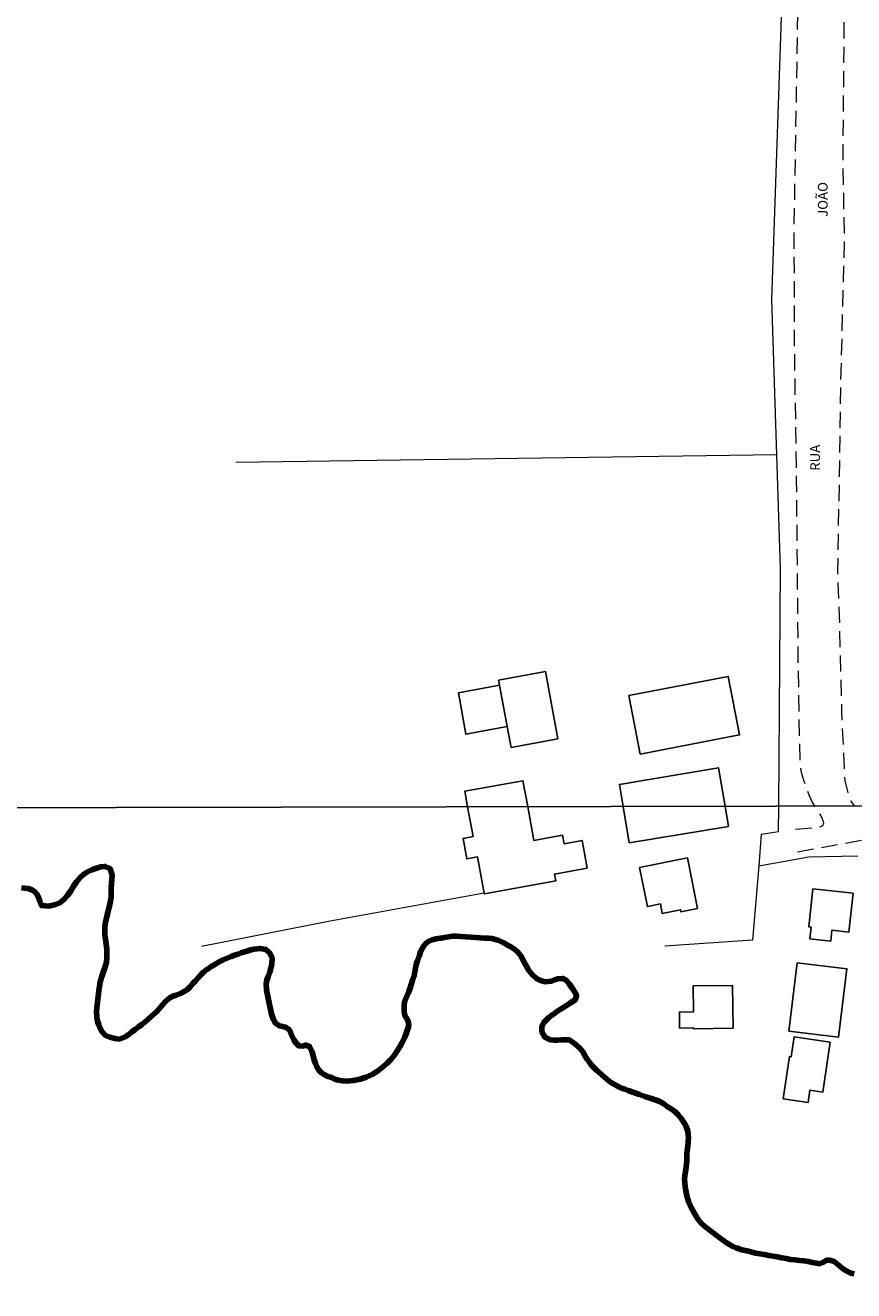
# Model space of a CAD drawing. Units: millimetres. Extents: x 275844 to 278374, y 1679877 to 1682655.
# Drawn here: x 277971 to 278098, y 1680361 to 1680556 of the extents above; entities that cross this region are included whole.
import ezdxf

# ---------------------------------------------------------------- set-up
doc = ezdxf.new("R2010")
doc.units = ezdxf.units.MM
doc.header["$MEASUREMENT"] = 0
doc.linetypes.add('HIDDEN', pattern=[0.375, 0.25, -0.125])
for name, color, linetype, lineweight in [('Cerca', 8, 'Cerca', 20), ('LIMITES_MUNICIPAL', 6, 'Continuous', 100), ('Muro_Grade', 8, 'Continuous', 20), ('Nao_Pavimentada_S_Mfio', 10, 'HIDDEN', 15), ('Rio_Perene', 5, 'Continuous', 25)]:
    doc.layers.add(name, color=color, linetype=linetype, lineweight=lineweight)
for name, color, linetype in [('Edificacoes', 2, 'Continuous'), ('Malha', 7, 'Continuous'), ('Topon_de_Vias', 7, 'Continuous')]:
    doc.layers.add(name, color=color, linetype=linetype)
doc.styles.add('Arial', font='arial.ttf', dxfattribs={"height": 1.5})
doc.styles.get("Standard").update_dxf_attribs({"font": 'arial.ttf'})
doc.linetypes.add('Cerca', pattern='A,10,0,["X",Standard,S=1,R=0,X=0,Y=-0.5],0.1', length=10.1)

msp = doc.modelspace()

# ---------------------------------------------------------------- linework, layer by layer
at = {"layer": 'Cerca', "flags": 128}
for points in [[(278086.605, 1680489.819), (278085.848, 1680513.756), (278088.864, 1680602.266), (278042.796, 1680602.575), (278010.939, 1680602.792), (277981.138, 1680603.285)], [(278086.605, 1680489.819), (278003.289, 1680488.666)], [(278086.88, 1680435.749), (278087.157, 1680472.336), (278086.605, 1680489.819)], [(278086.85, 1680431.786), (278086.88, 1680435.749)], [(278083.817, 1680426.579), (278082.852, 1680415.131), (278069.339, 1680414.181)], [(278041.548, 1680422.348), (278017.816, 1680418.012), (277998.005, 1680414.138)]]:
    msp.add_lwpolyline(points, dxfattribs=at)
at = {"layer": 'Edificacoes', "flags": 128}
for points in [[(278045.673, 1680444.782), (278052.874, 1680446.114), (278050.96, 1680456.458), (278043.76, 1680455.121), (278043.903, 1680454.351), (278045.08, 1680447.987)], [(278063.819, 1680452.772), (278079.114, 1680455.725), (278080.854, 1680446.712), (278065.559, 1680443.761)], [(278045.08, 1680447.987), (278043.903, 1680454.351), (278037.558, 1680453.177), (278038.736, 1680446.813)], [(278065.467, 1680426.323), (278072.84, 1680427.78), (278074.379, 1680419.998), (278071.811, 1680419.49), (278071.752, 1680419.787), (278068.955, 1680419.234), (278068.668, 1680420.684), (278066.661, 1680420.287)], [(278098.329, 1680422.352), (278097.703, 1680416.361), (278095.081, 1680416.635), (278094.907, 1680414.967), (278091.7, 1680415.302), (278091.889, 1680417.107), (278091.533, 1680417.144), (278092.145, 1680422.998)], [(278089.74, 1680411.625), (278088.467, 1680401.1), (278096.104, 1680400.176), (278097.381, 1680410.701)], [(278079.847, 1680401.56), (278073.746, 1680401.48), (278073.745, 1680401.611), (278071.628, 1680401.583), (278071.596, 1680404.022), (278073.741, 1680404.051), (278073.689, 1680408.058), (278079.761, 1680408.138)], [(278094.818, 1680399.389), (278089.264, 1680400.222), (278088.807, 1680397.168), (278088.555, 1680397.206), (278087.577, 1680390.686), (278091.397, 1680390.114), (278091.678, 1680391.994), (278093.665, 1680391.696)]]:
    msp.add_lwpolyline(points, close=True, dxfattribs=at)
for points in [[(278078.618, 1680435.732), (278077.639, 1680441.62), (278062.359, 1680439.079), (278062.92, 1680435.701)], [(278038.993, 1680435.654), (278038.561, 1680438.026), (278047.509, 1680439.654), (278048.234, 1680435.672)], [(278052.547, 1680424.238), (278041.568, 1680422.241), (278041.548, 1680422.348), (278040.532, 1680427.936), (278038.851, 1680427.63), (278038.279, 1680430.776), (278039.829, 1680431.058), (278038.993, 1680435.654)], [(278048.234, 1680435.672), (278049.182, 1680430.459), (278053.597, 1680431.262), (278053.833, 1680429.964), (278056.604, 1680430.468), (278057.379, 1680426.21), (278052.355, 1680425.296), (278052.547, 1680424.238)], [(278062.92, 1680435.701), (278063.855, 1680430.084)], [(278063.855, 1680430.084), (278079.135, 1680432.625), (278078.618, 1680435.732)]]:
    msp.add_lwpolyline(points, dxfattribs=at)
at = {"layer": 'LIMITES_MUNICIPAL'}
msp.add_lwpolyline([(278098.488, 1680363.716), (278097.969, 1680363.832), (278097.36, 1680364.134), (278096.859, 1680364.441), (278096.357, 1680364.841), (278095.935, 1680365.23), (278095.399, 1680365.618), (278094.751, 1680365.833), (278094.243, 1680365.822), (278093.769, 1680365.545), (278093.182, 1680365.279), (278092.686, 1680365.372), (278092.088, 1680365.5), (278091.445, 1680365.628), (278090.768, 1680365.722), (278090.069, 1680365.792), (278089.392, 1680365.862), (278088.721, 1680365.961), (278088.033, 1680366.078), (278087.351, 1680366.2), (278086.669, 1680366.334), (278086.009, 1680366.468), (278085.349, 1680366.578), (278084.667, 1680366.689), (278083.99, 1680366.806), (278083.336, 1680366.922), (278082.749, 1680367.073), (278082.208, 1680367.225), (278081.182, 1680367.446), (278080.314, 1680367.736), (278079.846, 1680367.951), (278079.333, 1680368.235), (278078.775, 1680368.578), (278078.211, 1680368.96), (278077.682, 1680369.355), (278077.248, 1680369.685), (278076.797, 1680370.033), (278076.369, 1680370.346), (278075.456, 1680371.054), (278075.028, 1680371.448), (278074.679, 1680371.854), (278074.363, 1680372.271), (278073.868, 1680373.106), (278073.384, 1680373.952), (278072.979, 1680374.856), (278072.738, 1680375.73), (278072.576, 1680376.524), (278072.503, 1680377.19), (278072.448, 1680377.711), (278072.392, 1680378.291), (278072.432, 1680378.875), (278072.523, 1680379.431), (278072.632, 1680380.155), (278072.735, 1680381.116), (278072.758, 1680382.089), (278072.782, 1680382.784), (278072.901, 1680383.334), (278072.964, 1680384.093), (278072.971, 1680384.608), (278072.955, 1680385.159), (278072.893, 1680385.686), (278072.612, 1680386.416), (278072.387, 1680386.902), (278071.92, 1680387.592), (278071.385, 1680388.236), (278070.822, 1680388.769), (278070.236, 1680389.163), (278069.729, 1680389.477), (278069.205, 1680389.923), (278068.59, 1680390.277), (278067.886, 1680390.527), (278067.102, 1680390.788), (278066.29, 1680391.044), (278065.444, 1680391.334), (278064.599, 1680391.648), (278063.708, 1680391.985), (278063.212, 1680392.159), (278062.682, 1680392.345), (278062.18, 1680392.56), (278061.69, 1680392.809), (278061.222, 1680393.082), (278060.799, 1680393.378), (278060.405, 1680393.702), (278060.022, 1680394.039), (278059.628, 1680394.398), (278059.199, 1680394.769), (278058.777, 1680395.146), (278058.366, 1680395.535), (278058.005, 1680395.929), (278057.679, 1680396.381), (278057.358, 1680396.85), (278057.048, 1680397.355), (278056.728, 1680397.905), (278056.294, 1680398.432), (278055.793, 1680398.914), (278055.235, 1680399.337), (278054.604, 1680399.755), (278054.023, 1680399.761), (278053.453, 1680399.744), (278052.849, 1680399.716), (278052.246, 1680399.699), (278051.699, 1680399.763), (278050.87, 1680400.187), (278050.437, 1680401.016), (278050.399, 1680401.798), (278050.744, 1680402.44), (278051.41, 1680403.1), (278051.794, 1680403.447), (278052.235, 1680403.736), (278052.669, 1680404.054), (278053.138, 1680404.384), (278053.657, 1680404.707), (278054.199, 1680405.054), (278054.758, 1680405.395), (278055.622, 1680405.979), (278055.77, 1680406.64), (278055.5, 1680407.103), (278055.123, 1680407.688), (278054.627, 1680408.384), (278054.148, 1680408.935), (278053.658, 1680409.219), (278052.863, 1680409.144), (278052.383, 1680408.977), (278051.881, 1680408.786), (278050.933, 1680408.718), (278050.2, 1680408.892), (278049.608, 1680409.223), (278048.971, 1680409.762), (278048.408, 1680410.458), (278048.161, 1680410.898), (278047.908, 1680411.356), (278047.655, 1680411.837), (278047.171, 1680412.683), (278046.72, 1680413.263), (278046.247, 1680413.657), (278045.638, 1680414.075), (278045.131, 1680414.342), (278044.438, 1680414.765), (278043.62, 1680415.131), (278042.741, 1680415.34), (278042.205, 1680415.393), (278041.607, 1680415.428), (278040.942, 1680415.487), (278040.248, 1680415.54), (278039.503, 1680415.587), (278038.719, 1680415.64), (278037.958, 1680415.681), (278037.315, 1680415.705), (278036.644, 1680415.734), (278036.102, 1680415.642), (278035.436, 1680415.516), (278034.896, 1680415.433), (278034.759, 1680415.412), (278034.133, 1680415.291), (278033.546, 1680415.141), (278033.033, 1680414.951), (278032.604, 1680414.65), (278032.253, 1680414.245), (278031.976, 1680413.811), (278031.744, 1680413.307), (278031.569, 1680412.769), (278031.223, 1680411.848), (278031.087, 1680411.339), (278030.86, 1680410.25), (278030.78, 1680409.636), (278030.559, 1680409.086), (278030.372, 1680408.432), (278030.163, 1680407.79), (278029.931, 1680407.17), (278029.693, 1680406.58), (278029.291, 1680405.601), (278029.211, 1680405.069), (278029.193, 1680404.125), (278029.316, 1680403.51), (278029.575, 1680403.082), (278029.834, 1680402.653), (278029.918, 1680401.929), (278029.753, 1680401.367), (278029.549, 1680400.742), (278029.323, 1680400.186), (278028.927, 1680399.364), (278028.599, 1680398.774), (278028.265, 1680398.201), (278027.689, 1680397.333), (278027.135, 1680396.696), (278026.525, 1680396.106), (278025.853, 1680395.522), (278025.124, 1680394.938), (278024.306, 1680394.446), (278023.854, 1680394.215), (278023.38, 1680394.019), (278022.455, 1680393.73), (278021.947, 1680393.603), (278021.439, 1680393.499), (278020.457, 1680393.419), (278019.719, 1680393.426), (278019.053, 1680393.542), (278018.551, 1680393.711), (278018.01, 1680393.966), (278017.351, 1680394.181), (278016.877, 1680394.413), (278016.449, 1680394.715), (278016.094, 1680395.115), (278015.796, 1680395.596), (278015.554, 1680396.123), (278015.34, 1680396.679), (278015.189, 1680397.288), (278015.054, 1680397.867), (278014.644, 1680398.742), (278014.069, 1680398.963), (278013.544, 1680398.795), (278013.008, 1680398.836), (278012.608, 1680399.271), (278012.22, 1680399.764), (278011.882, 1680400.529), (278011.551, 1680401.288), (278010.942, 1680401.705), (278010.029, 1680401.926), (278009.398, 1680402.344), (278009.049, 1680403.004), (278008.807, 1680403.694), (278008.628, 1680404.47), (278008.449, 1680405.408), (278008.336, 1680405.907), (278008.207, 1680406.422), (278008.107, 1680406.944), (278008.023, 1680407.448), (278007.985, 1680408.415), (278008.098, 1680408.924), (278008.291, 1680409.526), (278008.534, 1680410.192), (278008.704, 1680410.817), (278008.829, 1680411.431), (278008.882, 1680412.387), (278008.837, 1680412.487), (278008.555, 1680413.117), (278007.902, 1680413.673), (278007.033, 1680413.848), (278006.103, 1680413.716), (278005.612, 1680413.595), (278005.126, 1680413.445), (278004.624, 1680413.3), (278004.133, 1680413.145), (278003.642, 1680412.977), (278003.123, 1680412.792), (278002.576, 1680412.59), (278001.989, 1680412.359), (278001.356, 1680412.082), (278000.713, 1680411.747), (278000.064, 1680411.371), (277999.426, 1680410.983), (277999.047, 1680410.717), (277998.85, 1680410.579), (277998.336, 1680410.191), (277997.895, 1680409.775), (277997.483, 1680409.317), (277997.059, 1680408.814), (277996.653, 1680408.374), (277996.28, 1680407.935), (277995.856, 1680407.535), (277995.359, 1680407.212), (277994.761, 1680406.911), (277994.117, 1680406.657), (277993.519, 1680406.437), (277992.983, 1680406.108), (277992.48, 1680405.674), (277992.006, 1680405.165), (277991.531, 1680404.609), (277991.09, 1680404.089), (277990.288, 1680403.36), (277989.763, 1680402.891), (277989.334, 1680402.509), (277988.843, 1680402.11), (277988.34, 1680401.746), (277987.826, 1680401.37), (277987.307, 1680401), (277986.81, 1680400.607), (277986.285, 1680400.231), (277985.387, 1680399.867), (277984.654, 1680399.949), (277983.921, 1680400.169), (277983.228, 1680400.431), (277982.648, 1680401.039), (277982.395, 1680401.544), (277982.187, 1680402.094), (277982.007, 1680402.65), (277981.889, 1680403.189), (277981.84, 1680404.144), (277981.965, 1680405.129), (277982.04, 1680405.957), (277982.137, 1680406.831), (277982.211, 1680407.37), (277982.302, 1680407.995), (277982.433, 1680408.708), (277982.648, 1680409.53), (277982.909, 1680410.282), (277983.124, 1680410.826), (277983.374, 1680411.707), (277983.42, 1680412.448), (277983.432, 1680413.131), (277983.416, 1680413.728), (277983.327, 1680414.492), (277983.221, 1680415.251), (277983.148, 1680415.906), (277983.121, 1680416.491), (277983.133, 1680417.058), (277983.201, 1680417.637), (277983.321, 1680418.268), (277983.474, 1680418.934), (277983.644, 1680419.641), (277983.848, 1680420.382), (277984.007, 1680421.123), (277984.082, 1680421.8), (277984.099, 1680422.466), (277984.112, 1680423.15), (277984.141, 1680423.85), (277984.204, 1680424.516), (277984.239, 1680425.142), (277983.952, 1680426.132), (277983.129, 1680426.469), (277982.503, 1680426.406), (277981.837, 1680426.21), (277981.137, 1680425.956), (277980.471, 1680425.621), (277979.856, 1680425.21), (277979.297, 1680424.695), (277978.777, 1680424.07), (277978.314, 1680423.41), (277977.873, 1680422.681), (277977.398, 1680421.964), (277976.844, 1680421.35), (277976.178, 1680420.876), (277975.376, 1680420.541), (277974.53, 1680420.368), (277973.402, 1680420.439), (277973.087, 1680421.227), (277972.941, 1680421.725), (277972.671, 1680422.188), (277972.328, 1680422.577), (277971.882, 1680422.861), (277971.341, 1680423.047), (277970.287, 1680423.158)], dxfattribs=at)
at = {"layer": 'Malha', "flags": 128}
for points in [[(277806.012, 1680989.455), (278288.491, 1680990.412), (278289.579, 1680436.151), (277807.124, 1680435.193), (277806.012, 1680989.455)], [(277807.124, 1680435.193), (278289.579, 1680436.151), (278290.667, 1679881.89), (277808.236, 1679880.932), (277807.124, 1680435.193)]]:
    msp.add_lwpolyline(points, close=True, dxfattribs=at)
at = {"layer": 'Muro_Grade', "flags": 128}
msp.add_lwpolyline([(278086.85, 1680431.786), (278084.194, 1680431.4), (278083.817, 1680426.579), (278091.529, 1680427.919), (278099.064, 1680428.115)], dxfattribs=at)
at = {"layer": 'Nao_Pavimentada_S_Mfio', "ltscale": 10, "flags": 128}
for points in [[(278102.407, 1680714.359), (278100.445, 1680713.513), (278098.582, 1680712.177), (278097.167, 1680710.575), (278096.491, 1680709.376), (278095.567, 1680707.07), (278094.906, 1680704.577), (278094.59, 1680702.585), (278094.436, 1680699.79), (278094.426, 1680696.848), (278094.662, 1680682.657), (278094.955, 1680673.974), (278095.316, 1680666.938), (278096.291, 1680647.134), (278096.452, 1680633.775), (278096.89, 1680619.798), (278096.742, 1680603.164), (278096.077, 1680583.167), (278096.928, 1680556.46), (278096.748, 1680535.379), (278096.973, 1680522.617), (278096.411, 1680501.345), (278096.192, 1680486.326), (278095.923, 1680471.821), (278096.2, 1680465.033), (278096.557, 1680450.172), (278097.047, 1680439.706), (278097.519, 1680437.792), (278097.972, 1680436.521), (278098.527, 1680435.772)], [(278092.431, 1680435.76), (278092.102, 1680436.311), (278091.564, 1680437.417), (278090.658, 1680440.023), (278090.388, 1680440.946), (278090.187, 1680442.242), (278089.908, 1680457.168), (278089.644, 1680486.004), (278089.342, 1680505.347), (278089.268, 1680524.372), (278089.924, 1680563.513), (278090.27, 1680600.113), (278090.418, 1680604.981), (278090.186, 1680605.502), (278089.848, 1680605.702), (278089.515, 1680605.799), (278018.761, 1680606.843), (278016.537, 1680606.676), (278014.407, 1680606.463), (278011.966, 1680606.009), (278009.068, 1680605.704), (278006.424, 1680605.472), (278003.867, 1680605.266), (278000.624, 1680605.34), (277998.617, 1680605.496), (277996.951, 1680605.835), (277995.562, 1680606.495), (277977.179, 1680619.61)], [(278089.491, 1680432.182), (278093.259, 1680432.55), (278093.655, 1680432.741), (278093.843, 1680433.2), (278093.475, 1680434.162), (278092.721, 1680435.274), (278092.431, 1680435.76)], [(278129.123, 1680435.833), (278089.61, 1680428.639)]]:
    msp.add_lwpolyline(points, dxfattribs=at)
at = {"layer": 'Rio_Perene', "flags": 128}
msp.add_lwpolyline([(278098.488, 1680363.715), (278097.969, 1680363.832), (278097.36, 1680364.134), (278096.859, 1680364.441), (278096.357, 1680364.841), (278095.935, 1680365.23), (278095.399, 1680365.618), (278094.751, 1680365.833), (278094.243, 1680365.822), (278093.769, 1680365.545), (278093.182, 1680365.279), (278092.686, 1680365.372), (278092.088, 1680365.5), (278091.445, 1680365.628), (278090.768, 1680365.721), (278090.069, 1680365.792), (278089.392, 1680365.862), (278088.721, 1680365.961), (278088.033, 1680366.078), (278087.351, 1680366.2), (278086.669, 1680366.334), (278086.009, 1680366.468), (278085.349, 1680366.578), (278084.667, 1680366.689), (278083.99, 1680366.806), (278083.336, 1680366.922), (278082.749, 1680367.073), (278082.208, 1680367.225), (278081.182, 1680367.446), (278080.314, 1680367.736), (278079.846, 1680367.951), (278079.333, 1680368.235), (278078.775, 1680368.577), (278078.211, 1680368.96), (278077.682, 1680369.355), (278077.248, 1680369.685), (278076.797, 1680370.033), (278076.369, 1680370.346), (278075.456, 1680371.054), (278075.028, 1680371.448), (278074.679, 1680371.854), (278074.363, 1680372.271), (278073.868, 1680373.106), (278073.384, 1680373.952), (278072.979, 1680374.856), (278072.738, 1680375.73), (278072.576, 1680376.524), (278072.503, 1680377.19), (278072.448, 1680377.711), (278072.392, 1680378.291), (278072.432, 1680378.875), (278072.523, 1680379.431), (278072.632, 1680380.155), (278072.735, 1680381.116), (278072.758, 1680382.089), (278072.782, 1680382.784), (278072.901, 1680383.334), (278072.964, 1680384.093), (278072.971, 1680384.608), (278072.955, 1680385.159), (278072.893, 1680385.686), (278072.612, 1680386.416), (278072.387, 1680386.902), (278071.92, 1680387.592), (278071.385, 1680388.235), (278070.822, 1680388.769), (278070.236, 1680389.163), (278069.729, 1680389.477), (278069.205, 1680389.923), (278068.59, 1680390.277), (278067.886, 1680390.527), (278067.102, 1680390.788), (278066.29, 1680391.044), (278065.444, 1680391.334), (278064.599, 1680391.648), (278063.708, 1680391.985), (278063.212, 1680392.159), (278062.682, 1680392.345), (278062.18, 1680392.56), (278061.69, 1680392.809), (278061.222, 1680393.082), (278060.799, 1680393.378), (278060.405, 1680393.702), (278060.022, 1680394.039), (278059.628, 1680394.398), (278059.199, 1680394.769), (278058.777, 1680395.146), (278058.366, 1680395.535), (278058.005, 1680395.929), (278057.679, 1680396.381), (278057.358, 1680396.85), (278057.048, 1680397.354), (278056.728, 1680397.905), (278056.294, 1680398.432), (278055.793, 1680398.914), (278055.235, 1680399.337), (278054.604, 1680399.755), (278054.023, 1680399.761), (278053.453, 1680399.744), (278052.849, 1680399.716), (278052.246, 1680399.699), (278051.699, 1680399.763), (278050.87, 1680400.187), (278050.437, 1680401.016), (278050.399, 1680401.798), (278050.744, 1680402.44), (278051.41, 1680403.1), (278051.794, 1680403.447), (278052.235, 1680403.736), (278052.669, 1680404.054), (278053.138, 1680404.384), (278053.657, 1680404.707), (278054.199, 1680405.054), (278054.758, 1680405.395), (278055.622, 1680405.979), (278055.77, 1680406.639), (278055.5, 1680407.103), (278055.123, 1680407.688), (278054.627, 1680408.384), (278054.148, 1680408.935), (278053.658, 1680409.219), (278052.863, 1680409.144), (278052.383, 1680408.977), (278051.881, 1680408.786), (278050.933, 1680408.718), (278050.2, 1680408.892), (278049.608, 1680409.223), (278048.971, 1680409.762), (278048.408, 1680410.458), (278048.161, 1680410.898), (278047.908, 1680411.356), (278047.655, 1680411.837), (278047.171, 1680412.683), (278046.72, 1680413.263), (278046.247, 1680413.657), (278045.638, 1680414.075), (278045.131, 1680414.341), (278044.438, 1680414.765), (278043.62, 1680415.131), (278042.741, 1680415.34), (278042.205, 1680415.393), (278041.607, 1680415.428), (278040.942, 1680415.487), (278040.248, 1680415.54), (278039.503, 1680415.587), (278038.719, 1680415.64), (278037.958, 1680415.681), (278037.315, 1680415.705), (278036.644, 1680415.734), (278036.102, 1680415.642), (278035.436, 1680415.516), (278034.896, 1680415.433), (278034.759, 1680415.412), (278034.133, 1680415.291), (278033.546, 1680415.141), (278033.033, 1680414.951), (278032.604, 1680414.65), (278032.253, 1680414.245), (278031.976, 1680413.811), (278031.744, 1680413.307), (278031.569, 1680412.769), (278031.223, 1680411.848), (278031.087, 1680411.339), (278030.86, 1680410.25), (278030.78, 1680409.636), (278030.559, 1680409.086), (278030.372, 1680408.432), (278030.163, 1680407.789), (278029.931, 1680407.17), (278029.693, 1680406.58), (278029.291, 1680405.601), (278029.211, 1680405.068), (278029.193, 1680404.124), (278029.316, 1680403.51), (278029.575, 1680403.082), (278029.834, 1680402.653), (278029.918, 1680401.929), (278029.753, 1680401.367), (278029.549, 1680400.742), (278029.323, 1680400.186), (278028.927, 1680399.364), (278028.599, 1680398.774), (278028.265, 1680398.201), (278027.689, 1680397.333), (278027.135, 1680396.696), (278026.525, 1680396.106), (278025.853, 1680395.522), (278025.124, 1680394.938), (278024.306, 1680394.446), (278023.854, 1680394.215), (278023.38, 1680394.019), (278022.455, 1680393.73), (278021.947, 1680393.603), (278021.439, 1680393.499), (278020.457, 1680393.419), (278019.719, 1680393.426), (278019.053, 1680393.542), (278018.551, 1680393.711), (278018.01, 1680393.966), (278017.351, 1680394.181), (278016.877, 1680394.413), (278016.449, 1680394.715), (278016.094, 1680395.115), (278015.796, 1680395.596), (278015.554, 1680396.123), (278015.34, 1680396.679), (278015.189, 1680397.288), (278015.054, 1680397.867), (278014.644, 1680398.742), (278014.069, 1680398.963), (278013.544, 1680398.795), (278013.008, 1680398.836), (278012.608, 1680399.271), (278012.22, 1680399.764), (278011.882, 1680400.528), (278011.551, 1680401.287), (278010.942, 1680401.705), (278010.029, 1680401.926), (278009.398, 1680402.344), (278009.049, 1680403.004), (278008.807, 1680403.694), (278008.628, 1680404.47), (278008.449, 1680405.408), (278008.336, 1680405.907), (278008.207, 1680406.422), (278008.107, 1680406.944), (278008.023, 1680407.447), (278007.985, 1680408.415), (278008.098, 1680408.924), (278008.291, 1680409.526), (278008.534, 1680410.192), (278008.704, 1680410.817), (278008.829, 1680411.431), (278008.882, 1680412.387), (278008.837, 1680412.487), (278008.555, 1680413.117), (278007.902, 1680413.673), (278007.033, 1680413.848), (278006.103, 1680413.716), (278005.612, 1680413.595), (278005.126, 1680413.445), (278004.624, 1680413.3), (278004.133, 1680413.144), (278003.642, 1680412.977), (278003.123, 1680412.792), (278002.576, 1680412.59), (278001.989, 1680412.359), (278001.356, 1680412.082), (278000.713, 1680411.746), (278000.064, 1680411.371), (277999.426, 1680410.983), (277999.047, 1680410.717), (277998.85, 1680410.579), (277998.336, 1680410.191), (277997.895, 1680409.774), (277997.483, 1680409.317), (277997.059, 1680408.814), (277996.653, 1680408.374), (277996.28, 1680407.934), (277995.856, 1680407.535), (277995.359, 1680407.211), (277994.761, 1680406.911), (277994.117, 1680406.657), (277993.519, 1680406.437), (277992.983, 1680406.108), (277992.48, 1680405.674), (277992.006, 1680405.165), (277991.531, 1680404.609), (277991.09, 1680404.089), (277990.288, 1680403.36), (277989.763, 1680402.891), (277989.334, 1680402.509), (277988.843, 1680402.11), (277988.34, 1680401.746), (277987.826, 1680401.37), (277987.307, 1680401), (277986.81, 1680400.606), (277986.285, 1680400.231), (277985.387, 1680399.867), (277984.654, 1680399.948), (277983.921, 1680400.169), (277983.228, 1680400.431), (277982.648, 1680401.039), (277982.395, 1680401.543), (277982.187, 1680402.094), (277982.007, 1680402.65), (277981.889, 1680403.189), (277981.84, 1680404.144), (277981.965, 1680405.129), (277982.04, 1680405.957), (277982.137, 1680406.831), (277982.211, 1680407.37), (277982.302, 1680407.995), (277982.433, 1680408.707), (277982.648, 1680409.53), (277982.909, 1680410.282), (277983.124, 1680410.826), (277983.374, 1680411.706), (277983.42, 1680412.448), (277983.432, 1680413.131), (277983.416, 1680413.728), (277983.327, 1680414.492), (277983.221, 1680415.251), (277983.148, 1680415.905), (277983.121, 1680416.49), (277983.133, 1680417.058), (277983.201, 1680417.637), (277983.321, 1680418.268), (277983.474, 1680418.934), (277983.644, 1680419.64), (277983.848, 1680420.382), (277984.007, 1680421.123), (277984.082, 1680421.8), (277984.099, 1680422.466), (277984.112, 1680423.15), (277984.141, 1680423.85), (277984.204, 1680424.516), (277984.239, 1680425.142), (277983.952, 1680426.132), (277983.129, 1680426.469), (277982.503, 1680426.406), (277981.837, 1680426.21), (277981.137, 1680425.956), (277980.471, 1680425.621), (277979.856, 1680425.21), (277979.297, 1680424.695), (277978.777, 1680424.07), (277978.314, 1680423.41), (277977.873, 1680422.681), (277977.398, 1680421.963), (277976.844, 1680421.35), (277976.178, 1680420.876), (277975.376, 1680420.541), (277974.53, 1680420.368), (277973.402, 1680420.439), (277973.087, 1680421.227), (277972.941, 1680421.725), (277972.671, 1680422.188), (277972.328, 1680422.577), (277971.882, 1680422.861), (277971.341, 1680423.047), (277970.287, 1680423.158)], dxfattribs=at)

# ---------------------------------------------------------------- texts
at = {"layer": 'Topon_de_Vias', "style": 'Arial'}
for s, p in [('JOÃO', (278094.43, 1680526.472)), ('RUA', (278093.242, 1680487.384))]:
    msp.add_text(s, height=1.5, rotation=90.25545, dxfattribs=at).set_placement(p)

doc.saveas('drawing.dxf')
